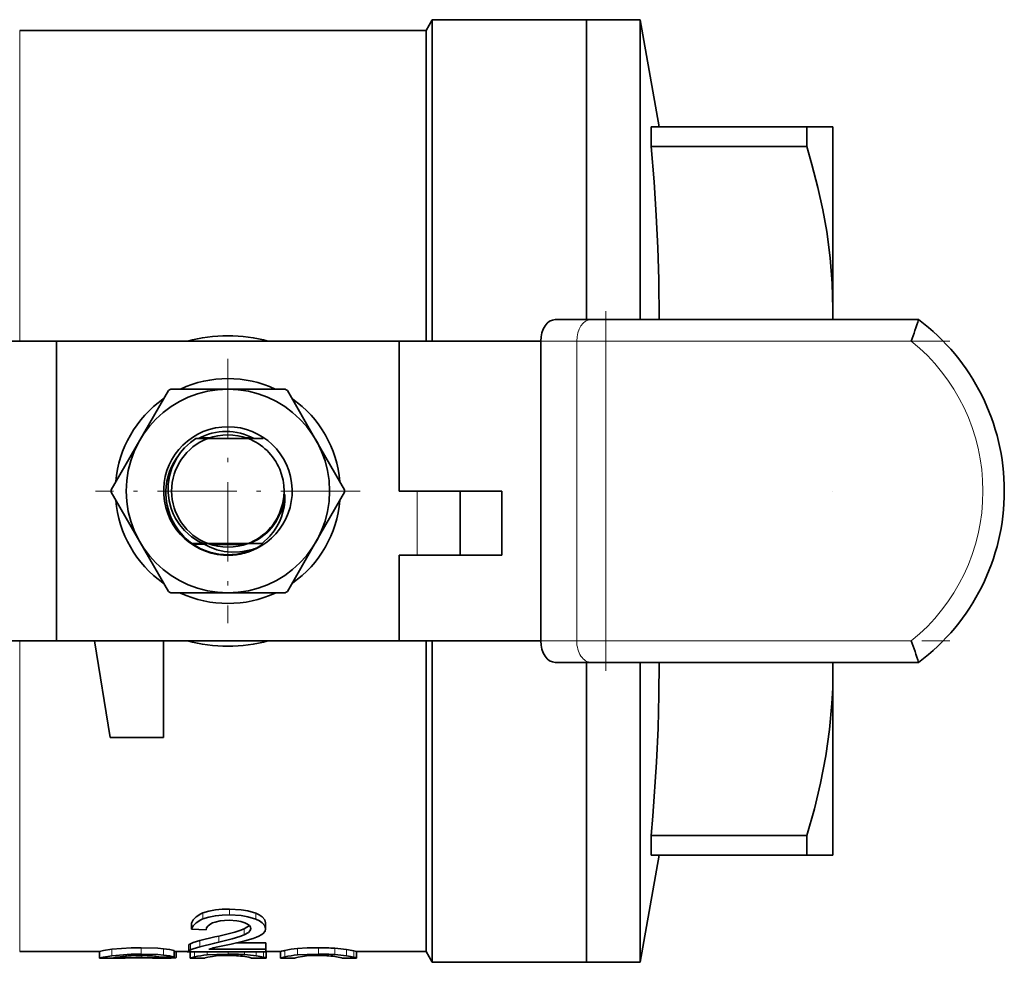
# Model space of a CAD drawing. Extents: x 0 to 420, y 0 to 297.
# Drawn here: x 257 to 280, y 210 to 232 of the extents above; entities that cross this region are included whole.
import ezdxf

# ---------------------------------------------------------------- set-up
doc = ezdxf.new("R2010")
doc.units = 0
doc.linetypes.add('DASHDOT', pattern=[18.5, 12, -3, 0.5, -3])

msp = doc.modelspace()

# ---------------------------------------------------------------- linework, layer by layer
at = {"color": 7, "lineweight": 35}
for p, q in [((266.759, 231.639), (266.903, 231.889)), ((266.903, 231.889), (266.903, 224.389)), ((266.903, 231.889), (270.509, 231.889)), ((270.509, 231.889), (270.509, 224.889)), ((270.509, 224.889), (270.509, 231.889)), ((270.509, 231.889), (271.759, 231.889)), ((271.759, 224.889), (271.759, 231.889)), ((272.2, 229.389), (271.759, 231.889)), ((257.274, 231.639), (266.759, 231.639)), ((266.759, 231.639), (266.759, 224.389)), ((275.645, 229.389), (272.012, 229.389)), ((272.012, 228.933), (272.012, 229.389)), ((275.645, 229.389), (276.259, 229.389)), ((275.645, 228.933), (275.645, 229.389)), ((276.259, 229.389), (276.259, 225.139)), ((275.645, 228.933), (272.012, 228.933)), ((276.259, 224.889), (276.259, 225.139)), ((270.615, 224.889), (269.776, 224.889)), ((270.615, 224.889), (270.954, 224.889)), ((278.259, 224.889), (270.954, 224.889)), ((254.83, 224.389), (258.134, 224.389)), ((266.134, 224.389), (258.134, 224.389)), ((258.134, 224.389), (258.134, 217.389)), ((266.134, 224.389), (269.438, 224.389)), ((266.134, 220.889), (266.134, 224.389)), ((269.438, 217.389), (269.438, 224.389)), ((260.077, 222.077), (260.745, 223.234)), ((260.798, 223.264), (262.134, 223.264)), ((262.134, 223.264), (263.47, 223.264)), ((263.522, 223.234), (264.19, 222.077)), ((259.409, 220.92), (260.077, 222.077)), ((261.386, 222.116), (261.663, 222.114)), ((261.602, 222.116), (261.386, 222.116)), ((261.449, 222.118), (261.604, 222.117)), ((261.612, 222.121), (261.454, 222.12)), ((261.457, 222.122), (261.614, 222.122)), ((261.622, 222.125), (261.462, 222.125)), ((261.467, 222.126), (261.625, 222.126)), ((261.633, 222.129), (261.471, 222.129)), ((261.475, 222.131), (261.635, 222.13)), ((261.67, 222.117), (261.602, 222.116)), ((261.604, 222.117), (261.67, 222.117)), ((261.681, 222.121), (261.612, 222.121)), ((261.614, 222.122), (261.681, 222.121)), ((261.693, 222.126), (261.622, 222.125)), ((261.625, 222.126), (261.693, 222.126)), ((261.705, 222.13), (261.633, 222.129)), ((261.635, 222.13), (261.705, 222.13)), ((262.605, 222.114), (261.663, 222.114)), ((262.56, 222.13), (262.631, 222.131)), ((262.633, 222.13), (262.56, 222.13)), ((262.573, 222.126), (262.641, 222.127)), ((262.644, 222.126), (262.573, 222.126)), ((262.654, 222.121), (262.585, 222.122)), ((262.585, 222.122), (262.652, 222.122)), ((262.596, 222.117), (262.662, 222.118)), ((262.664, 222.117), (262.596, 222.117)), ((262.605, 222.114), (262.961, 222.116)), ((262.631, 222.131), (262.714, 222.131)), ((262.717, 222.13), (262.633, 222.13)), ((262.641, 222.127), (262.723, 222.127)), ((262.725, 222.125), (262.644, 222.126)), ((262.652, 222.122), (262.731, 222.123)), ((262.733, 222.121), (262.654, 222.121)), ((262.662, 222.118), (262.739, 222.118)), ((262.961, 222.116), (262.664, 222.117)), ((264.19, 222.077), (264.859, 220.92)), ((266.134, 220.889), (268.527, 220.889)), ((267.556, 219.389), (267.556, 220.889)), ((268.527, 220.889), (268.527, 219.389)), ((260.077, 219.702), (259.409, 220.859)), ((264.859, 220.859), (264.19, 219.702)), ((263.339, 220.369), (263.34, 220.371)), ((260.745, 218.545), (260.077, 219.702)), ((261.6, 219.663), (261.301, 219.662)), ((261.303, 219.66), (261.608, 219.659)), ((261.611, 219.658), (261.307, 219.657)), ((261.309, 219.656), (261.618, 219.655)), ((261.621, 219.654), (261.313, 219.653)), ((261.315, 219.652), (261.629, 219.651)), ((261.631, 219.65), (261.319, 219.649)), ((261.321, 219.647), (261.64, 219.646)), ((261.663, 219.664), (261.556, 219.664)), ((261.556, 219.664), (261.598, 219.664)), ((261.598, 219.664), (261.665, 219.664)), ((261.665, 219.664), (261.6, 219.663)), ((262.605, 219.664), (261.663, 219.664)), ((261.676, 219.659), (261.677, 219.659)), ((261.677, 219.659), (261.676, 219.659)), ((262.534, 219.639), (261.733, 219.639)), ((262.668, 219.663), (262.603, 219.664)), ((262.603, 219.664), (262.639, 219.664)), ((262.639, 219.664), (262.605, 219.664)), ((262.932, 219.663), (262.668, 219.663)), ((264.19, 219.702), (263.522, 218.545)), ((268.527, 219.389), (266.134, 219.389)), ((266.134, 217.389), (266.134, 219.389)), ((262.134, 218.514), (260.798, 218.514)), ((263.47, 218.514), (262.134, 218.514)), ((254.83, 217.389), (258.134, 217.389)), ((258.134, 217.389), (266.134, 217.389)), ((259.023, 217.389), (259.384, 215.139)), ((260.634, 215.139), (260.634, 217.389)), ((266.134, 217.389), (269.438, 217.389)), ((266.759, 210.139), (266.759, 217.389)), ((266.903, 209.889), (266.903, 217.389)), ((270.615, 216.889), (269.776, 216.889)), ((270.509, 209.889), (270.509, 216.889)), ((270.509, 216.889), (270.509, 209.889)), ((270.615, 216.889), (270.954, 216.889)), ((270.954, 216.889), (278.259, 216.889)), ((271.759, 216.889), (271.759, 209.889)), ((276.259, 216.639), (276.259, 216.889)), ((276.259, 216.639), (276.259, 212.389)), ((259.384, 215.139), (260.634, 215.139)), ((275.645, 212.845), (272.012, 212.845)), ((272.012, 212.389), (272.012, 212.845)), ((275.645, 212.389), (275.645, 212.845)), ((272.2, 212.389), (271.759, 209.889)), ((275.645, 212.389), (272.012, 212.389)), ((276.259, 212.389), (275.645, 212.389)), ((261.288, 210.802), (261.288, 210.661)), ((263.015, 210.814), (263.015, 210.673)), ((261.288, 210.661), (261.63, 210.648)), ((262.34, 210.341), (263.018, 210.341)), ((263.018, 210.341), (263.018, 210.194)), ((257.274, 210.139), (259.135, 210.139)), ((259.134, 210.14), (259.134, 209.99)), ((260.877, 210.162), (260.877, 210.012)), ((260.877, 210.139), (261.224, 210.139)), ((260.925, 210.139), (260.925, 210)), ((261.181, 210.135), (261.176, 210.139)), ((261.181, 210.139), (261.181, 210.135)), ((261.181, 210.135), (261.225, 210.135)), ((261.224, 210.287), (261.224, 210.139)), ((261.225, 210.135), (261.224, 210.139)), ((261.225, 210.135), (263.018, 210.135)), ((261.256, 210.135), (261.256, 209.989)), ((261.688, 210.194), (263.018, 210.194)), ((263.018, 210.135), (263.018, 210.194)), ((263.018, 210.142), (263.026, 210.139)), ((263.026, 210.139), (263.026, 209.989)), ((263.026, 210.139), (263.364, 210.139)), ((263.364, 210.139), (263.364, 209.989)), ((265.134, 210.139), (265.134, 209.989)), ((265.134, 210.139), (266.759, 210.139)), ((266.759, 210.139), (266.903, 209.889)), ((259.134, 209.99), (259.135, 209.989)), ((259.135, 209.989), (259.733, 209.989)), ((260.057, 209.99), (259.733, 209.989)), ((260.377, 209.989), (260.057, 209.99)), ((260.377, 209.989), (260.808, 209.989)), ((260.877, 210.012), (260.546, 210.011)), ((260.69, 209.99), (260.808, 209.989)), ((261.257, 209.989), (261.599, 209.989)), ((262.683, 209.989), (263.026, 209.989)), ((263.364, 209.989), (263.707, 209.989)), ((264.791, 209.989), (265.134, 209.989)), ((266.903, 209.889), (270.509, 209.889)), ((270.509, 209.889), (271.759, 209.889))]:
    msp.add_line(p, q, dxfattribs=at)
at = {"color": 7, "lineweight": 13}
for p, q in [((257.274, 231.639), (257.274, 224.389)), ((270.954, 224.389), (270.954, 224.889)), ((269.438, 224.389), (270.277, 224.389)), ((270.277, 224.389), (270.277, 217.389)), ((270.954, 224.389), (270.277, 224.389)), ((270.954, 224.389), (278.087, 224.389)), ((270.954, 217.389), (270.954, 224.389)), ((261.602, 222.116), (261.604, 222.117)), ((261.612, 222.121), (261.614, 222.122)), ((261.622, 222.125), (261.625, 222.126)), ((261.633, 222.129), (261.635, 222.13)), ((262.631, 222.131), (262.633, 222.13)), ((262.641, 222.127), (262.644, 222.126)), ((262.652, 222.122), (262.654, 222.121)), ((262.662, 222.118), (262.664, 222.117)), ((266.556, 220.889), (266.556, 219.389)), ((261.6, 219.663), (261.598, 219.664)), ((257.274, 210.139), (257.274, 217.389)), ((270.277, 217.389), (269.438, 217.389)), ((270.277, 217.389), (270.954, 217.389)), ((270.954, 217.389), (270.954, 216.889)), ((278.087, 217.389), (270.954, 217.389)), ((261.552, 211.04), (261.552, 210.902)), ((262.169, 211.132), (262.169, 210.995)), ((262.787, 211.033), (262.787, 210.896)), ((262.517, 210.674), (262.517, 210.531)), ((261.262, 210.324), (261.262, 210.177)), ((261.482, 210.399), (261.482, 210.253)), ((261.919, 210.501), (261.919, 210.356)), ((259.424, 210.193), (259.424, 210.043)), ((260.107, 210.229), (260.107, 210.08)), ((260.63, 210.207), (260.63, 210.058)), ((261.355, 210.135), (261.355, 210.017)), ((261.649, 210.135), (261.649, 210.06)), ((262.141, 210.135), (262.141, 210.08)), ((262.524, 210.135), (262.524, 210.069)), ((262.796, 210.135), (262.796, 210.04)), ((262.965, 210.135), (262.965, 210.008)), ((263.463, 210.167), (263.463, 210.017)), ((263.757, 210.209), (263.757, 210.06)), ((264.249, 210.229), (264.249, 210.08)), ((264.632, 210.218), (264.632, 210.069)), ((264.904, 210.19), (264.904, 210.04)), ((265.073, 210.158), (265.073, 210.008)), ((259.759, 210.035), (259.759, 209.994)), ((260.124, 210.047), (260.124, 209.997)), ((260.69, 210.011), (260.69, 209.99))]:
    msp.add_line(p, q, dxfattribs=at)
at = {"color": 7, "linetype": 'DASHDOT', "lineweight": 13, "ltscale": 0.21}
msp.add_line((270.954, 216.689), (270.954, 225.089), dxfattribs=at)
at = {"color": 7, "linetype": 'DASHDOT', "lineweight": 13, "ltscale": 0.219158}
msp.add_line((278.989, 224.389), (270.223, 224.389), dxfattribs=at)
at = {"color": 7, "linetype": 'DASHDOT', "lineweight": 13, "ltscale": 0.154375}
for p, q in [((262.134, 223.977), (262.134, 217.802)), ((265.221, 220.889), (259.046, 220.889))]:
    msp.add_line(p, q, dxfattribs=at)
at = {"color": 7, "linetype": 'DASHDOT', "lineweight": 13, "ltscale": 8.92639e-05}
msp.add_line((276.259, 220.889), (276.255, 220.889), dxfattribs=at)
at = {"color": 7, "linetype": 'DASHDOT', "lineweight": 13, "ltscale": 0.219155}
msp.add_line((270.223, 217.389), (278.989, 217.389), dxfattribs=at)
at = {"color": 7, "lineweight": 35}
for points in [[(272.012, 228.933), (272.083, 228.102), (272.135, 227.318), (272.172, 226.562), (272.193, 225.826), (272.199, 224.889)], [(276.259, 225.139), (276.243, 225.733), (276.195, 226.333), (276.113, 226.945), (276.023, 227.45), (275.908, 227.97), (275.769, 228.508), (275.645, 228.933)], [(261.386, 222.116), (261.26, 222.025), (261.121, 221.895), (261.028, 221.786), (260.949, 221.672), (260.853, 221.489), (260.826, 221.421), (260.77, 221.235), (260.74, 221.044), (260.737, 220.854), (260.761, 220.662), (260.808, 220.482), (260.858, 220.357), (260.913, 220.247), (261.004, 220.106), (261.119, 219.97), (261.286, 219.821), (261.439, 219.722), (261.556, 219.664)], [(263.465, 220.756), (263.46, 220.639), (263.445, 220.522), (263.42, 220.405), (263.383, 220.287), (263.335, 220.171), (263.278, 220.062), (263.214, 219.962), (263.115, 219.837), (262.932, 219.662)], [(263.34, 220.371), (263.411, 220.583), (263.446, 220.754), (263.455, 220.802), (263.457, 220.806), (263.458, 220.807), (263.458, 220.807), (263.459, 220.807), (263.459, 220.807), (263.46, 220.807), (263.46, 220.806), (263.461, 220.803), (263.463, 220.791), (263.464, 220.756)], [(261.53, 219.675), (261.702, 219.583), (261.876, 219.519), (262.046, 219.48), (262.228, 219.462), (262.411, 219.468), (262.477, 219.476), (262.705, 219.527), (262.748, 219.541)], [(262.748, 219.541), (262.779, 219.551), (262.786, 219.553), (262.788, 219.553), (262.789, 219.553), (262.789, 219.553), (262.789, 219.552), (262.789, 219.552), (262.789, 219.551), (262.786, 219.549), (262.763, 219.535), (262.619, 219.471), (262.52, 219.44)], [(272.199, 216.889), (272.196, 216.128), (272.177, 215.357), (272.141, 214.564), (272.052, 213.299), (272.012, 212.845)], [(275.645, 212.845), (275.824, 213.472), (275.969, 214.073), (276.093, 214.708), (276.181, 215.324), (276.236, 215.928), (276.253, 216.284), (276.259, 216.639)], [(261.288, 210.802), (261.322, 210.879), (261.391, 210.952), (261.503, 211.019), (261.552, 211.04)], [(261.552, 211.04), (261.691, 211.083), (261.842, 211.111), (262.004, 211.127), (262.169, 211.132)], [(262.169, 211.132), (262.443, 211.117), (262.598, 211.091), (262.787, 211.033)], [(262.787, 211.033), (262.867, 210.994), (262.933, 210.951), (262.995, 210.882), (263.015, 210.814)], [(261.288, 210.661), (261.322, 210.739), (261.391, 210.813), (261.503, 210.881), (261.552, 210.902)], [(261.552, 210.902), (261.69, 210.946), (261.842, 210.975), (262.004, 210.991), (262.169, 210.995)], [(261.776, 210.807), (261.709, 210.772), (261.663, 210.731), (261.638, 210.69), (261.63, 210.648)], [(262.161, 210.869), (262.054, 210.866), (261.95, 210.854), (261.838, 210.829), (261.776, 210.807)], [(262.53, 210.81), (262.435, 210.84), (262.342, 210.858), (262.161, 210.869)], [(262.169, 210.995), (262.443, 210.98), (262.599, 210.954), (262.787, 210.896)], [(262.672, 210.676), (262.664, 210.712), (262.637, 210.747), (262.591, 210.781), (262.53, 210.81)], [(262.787, 210.896), (262.868, 210.856), (262.933, 210.812), (262.995, 210.743), (263.015, 210.673)], [(261.919, 210.501), (262.295, 210.596), (262.411, 210.633), (262.517, 210.674)], [(262.517, 210.674), (262.579, 210.706), (262.636, 210.748)], [(262.517, 210.531), (262.612, 210.586), (262.657, 210.63), (262.672, 210.676)], [(263.015, 210.673), (263.001, 210.618), (262.948, 210.557)], [(261.262, 210.324), (261.32, 210.349), (261.482, 210.399)], [(261.482, 210.399), (261.827, 210.481), (261.919, 210.501)], [(261.482, 210.253), (261.827, 210.336), (261.919, 210.356)], [(261.919, 210.356), (262.234, 210.435), (262.411, 210.49), (262.517, 210.531)], [(262.726, 210.448), (262.527, 210.389), (262.213, 210.314)], [(259.135, 210.139), (259.137, 210.14), (259.227, 210.161), (259.424, 210.193)], [(259.424, 210.193), (259.874, 210.226), (260.107, 210.229)], [(260.107, 210.229), (260.495, 210.218), (260.63, 210.207)], [(260.63, 210.207), (260.772, 210.189), (260.877, 210.162)], [(261.262, 210.177), (261.32, 210.202), (261.482, 210.253)], [(262.213, 210.314), (261.862, 210.24), (261.828, 210.232)], [(263.757, 210.209), (263.984, 210.224), (264.249, 210.229)], [(259.135, 209.989), (259.137, 209.99), (259.227, 210.011), (259.424, 210.043)], [(259.424, 210.043), (259.874, 210.077), (260.107, 210.08)], [(260.107, 210.08), (260.495, 210.069), (260.63, 210.058)], [(260.63, 210.058), (260.772, 210.039), (260.877, 210.012)], [(260.808, 209.989), (260.908, 209.993), (260.921, 209.996), (260.924, 209.998), (260.925, 209.999), (260.925, 210)], [(261.772, 210.028), (261.666, 210.01), (261.6, 209.99), (261.599, 209.989), (261.599, 209.989)], [(261.649, 210.06), (261.876, 210.075), (262.141, 210.08)], [(262.137, 210.047), (261.857, 210.037), (261.772, 210.028)], [(262.683, 209.989), (262.683, 209.989), (262.666, 209.996), (262.624, 210.009), (262.526, 210.026)], [(263.879, 210.028), (263.776, 210.01), (263.709, 209.99), (263.707, 209.989), (263.707, 209.989)], [(263.757, 210.06), (263.984, 210.075), (264.249, 210.08)], [(264.245, 210.047), (263.965, 210.037), (263.879, 210.028)], [(264.791, 209.989), (264.79, 209.99), (264.748, 210.004), (264.634, 210.026)]]:
    msp.add_lwpolyline(points, dxfattribs=at)
msp.add_circle((262.134, 220.889), 2.375, dxfattribs=at)
for centre, radius, start, end in [((265.218, 225.139), 11.041, 358.7027, 359.9992), ((250.208, 234.235), 29.566, 340.5483, 341.5727), ((275.259, 220.889), 5, 306.8699, 53.1301), ((262.134, 220.889), 3.625, 74.9097, 105.0903), ((262.134, 220.889), 2.625, 65.0638, 114.9369), ((262.134, 220.889), 2.725, 119.3596, 120.6404), ((262.134, 220.889), 2.725, 59.3596, 60.6404), ((262.134, 220.889), 2.625, 125.0639, 175.2088), ((262.134, 220.889), 2.625, 4.7912, 54.9369), ((262.134, 220.889), 1.5, 284.9163, 277.3513), ((262.095, 220.889), 1.388, 62.2128, 117.9093), ((262.134, 220.889), 1.313, 111.0395, 248.9605), ((262.134, 220.889), 1.312, 69.3579, 110.8026), ((262.134, 220.889), 1.312, 336.7511, 68.9605), ((262.121, 220.853), 1.434, 141.3509, 178.5625), ((262.134, 220.889), 2.725, 179.3596, 180.6404), ((262.15, 220.854), 1.464, 178.6236, 230.786), ((262.134, 220.889), 2.725, 359.3596, 0.6404), ((262.134, 220.889), 2.625, 184.7527, 234.911), ((262.134, 220.889), 2.625, 305.0898, 355.2088), ((262.134, 220.889), 1.312, 291.0395, 336.665), ((262.094, 220.904), 1.355, 293.7319, 336.7553), ((262.147, 220.848), 1.457, 230.7278, 277.0474), ((262.134, 220.889), 1.312, 249.0332, 291.0084), ((262.15, 220.804), 1.413, 277.1432, 281.3565), ((262.154, 220.795), 1.403, 281.2731, 285.1165), ((262.134, 220.889), 2.725, 239.3596, 240.6404), ((262.134, 220.889), 2.625, 245.0899, 294.911), ((262.134, 220.889), 2.725, 299.3596, 300.6404), ((262.134, 220.889), 3.625, 254.9099, 285.0901), ((250.33, 207.585), 29.438, 18.4252, 19.454), ((265.216, 216.639), 11.043, 0.0008, 1.2973), ((262.211, 208.539), 1.736, 102.7529, 107.5492), ((263.596, 209.495), 0.684, 101.2305, 109.7581), ((263.988, 207.557), 2.662, 94.9617, 101.374), ((264.271, 204.401), 5.828, 86.4441, 90.2108), ((264.438, 206.988), 3.235, 81.7299, 86.5675), ((264.565, 207.92), 2.294, 77.2237, 81.5214), ((264.982, 209.748), 0.419, 68.7917, 77.5139), ((259.628, 209.487), 0.529, 97.5231, 107.9838), ((259.135, 238.384), 28.397, 270.6656, 271.259), ((260.006, 207.066), 2.979, 93.8204, 98.6268), ((260.133, 187.519), 22.479, 90.0242, 90.9541), ((260.07, 206.174), 3.873, 89.7535, 93.8933), ((260.11, 206.639), 3.408, 84.801, 90.3912), ((260.077, 183.38), 26.617, 88.6808, 89.8999), ((260.355, 209.292), 0.744, 75.1642, 85.0979), ((261.488, 209.353), 0.677, 101.386, 110.0143), ((261.881, 207.44), 2.631, 95.0471, 101.5388), ((262.161, 206.839), 3.208, 83.4741, 90.4231), ((262.163, 204.332), 5.748, 86.3945, 90.2137), ((262.33, 206.883), 3.192, 81.6157, 86.5195), ((262.457, 207.8), 2.266, 77.0509, 81.4043), ((262.874, 209.603), 0.415, 68.5197, 77.3425), ((263.596, 209.353), 0.677, 101.386, 110.0143), ((263.988, 207.442), 2.628, 95.0314, 101.5294), ((264.269, 206.839), 3.208, 83.4752, 90.4224), ((264.271, 204.332), 5.748, 86.3945, 90.2137), ((264.438, 206.883), 3.192, 81.6157, 86.5195), ((264.565, 207.8), 2.266, 77.0509, 81.4043), ((264.982, 209.603), 0.415, 68.5198, 77.3424)]:
    msp.add_arc(centre, radius, start, end, dxfattribs=at)
at = {"color": 7, "lineweight": 13}
for centre, radius, start, end in [((275.259, 220.889), 4.5, 308.9424, 51.0576), ((262.134, 220.889), 1.338, 293.5625, 354.2838), ((262.134, 220.889), 1.481, 232.1376, 294.4848), ((262.134, 220.889), 1.481, 236.0783, 303.912), ((262.134, 220.889), 1.481, 236.373, 303.6799), ((262.134, 220.889), 1.481, 236.4012, 303.2986)]:
    msp.add_arc(centre, radius, start, end, dxfattribs=at)
at = {"color": 7, "lineweight": 35}
for centre, major_axis, ratio, start_param, end_param in [((269.776, 224.389), (0, -0.5), 0.676625, 3.141593, 4.712389), ((269.776, 217.389), (0, -0.5), 0.676625, 4.712389, 6.283185), ((260.396, 210.573), (2.604, 0.068), 0.158528, 5.816828, 6.080271), ((262.463, 210.35), (1.239, 0.064), 0.114761, 2.887242, 3.13554), ((262.463, 210.203), (1.239, 0.065), 0.116353, 2.887075, 3.135386)]:
    msp.add_ellipse(centre, major_axis=major_axis, ratio=ratio, start_param=start_param, end_param=end_param, dxfattribs=at)
at = {"color": 7, "lineweight": 13}
for centre, start_param, end_param in [((270.615, 224.389), 3.141593, 4.712389), ((270.615, 217.389), 4.712389, 6.283188)]:
    msp.add_ellipse(centre, major_axis=(0, -0.5), ratio=0.676625, start_param=start_param, end_param=end_param, dxfattribs=at)

doc.saveas('drawing.dxf')
